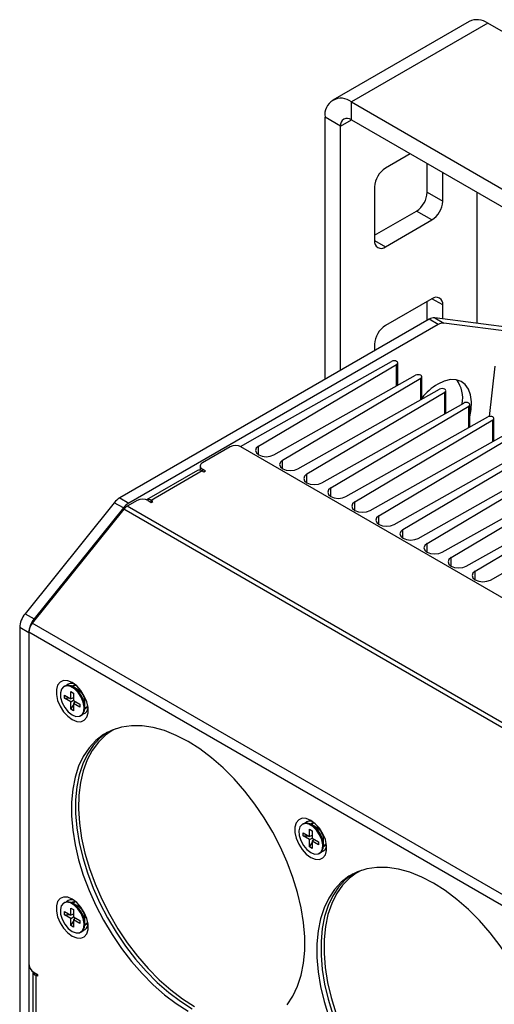
# Model space of a CAD drawing. Extents: x 0.6 to 43.7, y 0.7 to 31.1.
# Drawn here: x 18.3 to 21, y 24.4 to 29.9 of the extents above; entities that cross this region are included whole.
import ezdxf

# ---------------------------------------------------------------- set-up
doc = ezdxf.new("R2010")
doc.units = 0
doc.header["$LTSCALE"] = 0.75
doc.header["$MEASUREMENT"] = 0
doc.layers.get('0').update_dxf_attribs({"linetype": 'CONTINUOUS'})

msp = doc.modelspace()

# ---------------------------------------------------------------- linework, layer by layer
for p, q in [((20.8647, 29.9101), (20.0976, 29.4672)), ((20.9695, 29.8997), (20.2024, 29.4568)), ((27.349, 26.2169), (20.9695, 29.8997)), ((20.2024, 29.4568), (26.5818, 25.7741)), ((20.2024, 29.356), (20.2024, 29.4568)), ((20.1415, 29.3208), (20.0542, 29.3712)), ((20.0542, 27.8956), (20.0542, 29.3712)), ((20.1415, 29.3208), (20.2024, 29.356)), ((20.1415, 27.946), (20.1415, 29.3208)), ((20.2024, 29.356), (26.5818, 25.6732)), ((20.5337, 29.1647), (20.3942, 29.0842)), ((20.6295, 28.9483), (20.6295, 29.1094)), ((20.7168, 28.8979), (20.7168, 29.059)), ((20.3333, 28.9787), (20.3333, 28.6765)), ((20.6295, 28.9483), (20.7168, 28.8979)), ((20.9086, 28.9483), (20.9086, 28.211)), ((20.3333, 28.707), (20.5686, 28.8428)), ((20.6559, 28.7924), (20.5686, 28.8428)), ((20.3942, 28.6413), (20.6559, 28.7924)), ((20.3333, 28.6764), (20.3942, 28.6413)), ((20.6559, 28.3495), (20.3942, 28.1984)), ((20.6295, 28.2277), (20.6295, 28.3342)), ((20.7168, 28.3143), (20.6559, 28.3495)), ((20.7168, 28.2356), (20.7168, 28.3143)), ((20.6395, 28.2335), (18.899, 27.2287)), ((20.6904, 28.204), (18.95, 27.1993)), ((20.6904, 28.204), (20.6395, 28.2335)), ((20.6712, 28.2415), (20.7222, 28.2121)), ((22.1617, 28.05), (20.6712, 28.2415)), ((22.1736, 28.0256), (20.7222, 28.2121)), ((20.3333, 28.0929), (20.3333, 28.0567)), ((19.6741, 27.5728), (20.4285, 27.9968)), ((19.6804, 27.5195), (20.4573, 27.9802)), ((20.4573, 27.8587), (20.4573, 27.9802)), ((20.4631, 27.8619), (20.4631, 27.9884)), ((21.0089, 27.9705), (20.9786, 27.687)), ((19.7659, 27.4701), (20.5639, 27.9186)), ((19.8158, 27.4413), (20.5927, 27.902)), ((20.5927, 27.7805), (20.5927, 27.902)), ((20.5985, 27.7838), (20.5985, 27.9102)), ((19.9013, 27.392), (20.6993, 27.8405)), ((19.9512, 27.3632), (20.7281, 27.8239)), ((20.7281, 27.7024), (20.7281, 27.8239)), ((20.7339, 27.7056), (20.7339, 27.832)), ((20.0367, 27.3138), (20.8347, 27.7623)), ((20.0866, 27.285), (20.8635, 27.7457)), ((20.8635, 27.6242), (20.8635, 27.7457)), ((20.8693, 27.6274), (20.8693, 27.7539)), ((20.1721, 27.2357), (20.9701, 27.6841)), ((20.222, 27.2069), (20.9989, 27.6675)), ((20.9989, 27.546), (20.9989, 27.6675)), ((21.0046, 27.5493), (21.0046, 27.6757)), ((20.3075, 27.1575), (21.1055, 27.606)), ((19.5783, 27.5175), (19.6741, 27.5728)), ((20.3574, 27.1287), (21.1343, 27.5894)), ((19.5205, 27.5159), (19.3645, 27.4258)), ((25.8587, 23.892), (19.5814, 27.5159)), ((19.6804, 27.4708), (19.6804, 27.5195)), ((20.4429, 27.0793), (21.2409, 27.5278)), ((20.4928, 27.0505), (21.2697, 27.5112)), ((19.8158, 27.3926), (19.8158, 27.4413)), ((20.5783, 27.0012), (21.3763, 27.4497)), ((20.6282, 26.9724), (21.4051, 27.433)), ((19.3361, 27.3831), (19.0498, 27.2179)), ((19.3636, 27.3804), (19.0762, 27.2145)), ((19.3519, 27.4082), (19.3519, 27.3851)), ((19.3636, 27.3804), (19.3729, 27.375)), ((19.3822, 27.3804), (19.3645, 27.3907)), ((19.3645, 27.3907), (19.3645, 27.3799)), ((19.3729, 27.375), (19.3822, 27.3804)), ((20.7137, 26.923), (21.5117, 27.3715)), ((19.9512, 27.3145), (19.9512, 27.3632)), ((20.7636, 26.8942), (21.5405, 27.3549)), ((20.0866, 27.2363), (20.0866, 27.285)), ((20.8491, 26.8448), (21.6471, 27.2933)), ((20.899, 26.8161), (21.6759, 27.2767)), ((18.899, 27.2287), (18.95, 27.1993)), ((18.9976, 27.214), (18.9414, 27.1816)), ((19.0585, 27.214), (19.0762, 27.2037)), ((19.0855, 27.2091), (19.0762, 27.2145)), ((19.0762, 27.2037), (19.0762, 27.2145)), ((19.0762, 27.2037), (19.0855, 27.2091)), ((20.222, 27.1582), (20.222, 27.2069)), ((20.9845, 26.7667), (21.7825, 27.2152)), ((18.8686, 27.2017), (18.3666, 26.5772)), ((18.922, 27.1644), (18.4066, 26.5232)), ((18.9195, 27.1723), (18.4175, 26.5478)), ((18.9195, 27.1723), (18.8686, 27.2017)), ((25.2542, 23.5089), (18.922, 27.1644)), ((25.2711, 23.5276), (18.9414, 27.1816)), ((20.3574, 27.08), (20.3574, 27.1287)), ((20.4928, 27.0018), (20.4928, 27.0505)), ((20.6282, 26.9237), (20.6282, 26.9724)), ((20.7636, 26.8455), (20.7636, 26.8942)), ((20.899, 26.7673), (20.899, 26.8161)), ((18.3666, 26.5772), (18.4175, 26.5478)), ((18.3871, 26.4693), (18.3361, 26.4988)), ((18.3361, 26.4988), (18.3361, 22.3578)), ((24.741, 22.8665), (18.4066, 26.5232)), ((18.3871, 26.4693), (18.3871, 22.3284)), ((18.3872, 26.4731), (18.3872, 24.6108)), ((24.7254, 22.8142), (18.3872, 26.4731)), ((18.5891, 26.1701), (18.5843, 26.1674)), ((18.6653, 26.1488), (18.6365, 26.1654)), ((18.6498, 26.1582), (18.6494, 26.158)), ((18.5885, 26.102), (18.5887, 26.1194)), ((18.5885, 26.102), (18.6157, 26.1034)), ((18.624, 26.0809), (18.5885, 26.102)), ((18.5887, 26.1194), (18.6242, 26.0983)), ((18.6242, 26.0983), (18.6247, 26.1391)), ((18.6395, 26.1041), (18.6242, 26.0983)), ((18.6247, 26.1391), (18.6398, 26.1302)), ((18.6398, 26.1302), (18.6394, 26.0894)), ((18.6236, 26.0401), (18.624, 26.0809)), ((18.6236, 26.0401), (18.6391, 26.0633)), ((18.6387, 26.0312), (18.6236, 26.0401)), ((18.624, 26.0809), (18.6394, 26.0898)), ((18.6392, 26.072), (18.6387, 26.0312)), ((18.6516, 26.0821), (18.6392, 26.072)), ((18.6748, 26.0509), (18.6392, 26.072)), ((18.6394, 26.0894), (18.675, 26.0683)), ((18.675, 26.0683), (18.6748, 26.0509)), ((18.7036, 26.0492), (18.7036, 26.0824)), ((18.7036, 26.064), (18.704, 26.0642)), ((18.6792, 26.0029), (18.684, 26.0057)), ((19.9315, 25.3952), (19.9267, 25.3924)), ((20.0077, 25.3738), (19.979, 25.3904)), ((19.9922, 25.3832), (19.9918, 25.383)), ((19.931, 25.3267), (19.9311, 25.3441)), ((19.931, 25.3267), (19.9583, 25.3282)), ((19.9665, 25.3059), (19.931, 25.3267)), ((19.9311, 25.3441), (19.9666, 25.3233)), ((19.9666, 25.3233), (19.9669, 25.3643)), ((19.9819, 25.3291), (19.9666, 25.3233)), ((19.9669, 25.3643), (19.982, 25.3554)), ((19.982, 25.3554), (19.9818, 25.3145)), ((19.9663, 25.265), (19.9665, 25.3059)), ((19.9663, 25.265), (19.9816, 25.288)), ((19.9814, 25.2561), (19.9663, 25.265)), ((19.9665, 25.3059), (19.9818, 25.3147)), ((19.9817, 25.297), (19.9814, 25.2561)), ((19.9941, 25.3072), (19.9817, 25.297)), ((20.0172, 25.2762), (19.9817, 25.297)), ((19.9818, 25.3145), (20.0174, 25.2936)), ((20.0174, 25.2936), (20.0172, 25.2762)), ((20.0461, 25.2742), (20.0461, 25.3074)), ((20.0461, 25.2891), (20.0464, 25.2893)), ((20.0216, 25.228), (20.0264, 25.2307)), ((18.5891, 24.9521), (18.5843, 24.9493)), ((18.6653, 24.9308), (18.6365, 24.9474)), ((18.6498, 24.9402), (18.6494, 24.94)), ((18.5885, 24.8837), (18.5886, 24.9011)), ((18.5885, 24.8837), (18.6158, 24.8852)), ((18.6241, 24.8629), (18.5885, 24.8837)), ((18.5886, 24.9011), (18.6242, 24.8803)), ((18.6242, 24.8803), (18.6244, 24.9212)), ((18.6394, 24.886), (18.6242, 24.8803)), ((18.6244, 24.9212), (18.6396, 24.9124)), ((18.6396, 24.9124), (18.6393, 24.8714)), ((18.6238, 24.8219), (18.6241, 24.8629)), ((18.6238, 24.8219), (18.6392, 24.845)), ((18.639, 24.813), (18.6238, 24.8219)), ((18.6241, 24.8629), (18.6393, 24.8716)), ((18.6392, 24.854), (18.639, 24.813)), ((18.6517, 24.8642), (18.6392, 24.854)), ((18.6748, 24.8332), (18.6392, 24.854)), ((18.6393, 24.8714), (18.6749, 24.8506)), ((18.6749, 24.8506), (18.6748, 24.8332)), ((18.7036, 24.8312), (18.7036, 24.8644)), ((18.7036, 24.846), (18.704, 24.8462)), ((18.6792, 24.7849), (18.684, 24.7877)), ((18.41, 24.5636), (18.41, 24.233)), ((18.4176, 24.558), (18.4354, 24.5478)), ((18.4354, 24.5478), (18.4261, 24.5424)), ((18.4354, 24.5478), (18.4354, 24.537)), ((18.4261, 24.5424), (18.4261, 24.2105)), ((18.4354, 24.537), (18.4261, 24.5424))]:
    msp.add_line(p, q)
at = {"flags": 128}
for points in [[(20.4573, 27.9802), (20.4616, 27.984), (20.4631, 27.9884), (20.4615, 27.9929), (20.4571, 27.9967), (20.4506, 27.9992), (20.4429, 28.0001), (20.4351, 27.9993), (20.4285, 27.9968)], [(20.5927, 27.902), (20.597, 27.9058), (20.5985, 27.9103), (20.5969, 27.9147), (20.5925, 27.9185), (20.586, 27.921), (20.5783, 27.9219), (20.5705, 27.9211), (20.5639, 27.9186)], [(20.8693, 27.6843), (20.877, 27.7268), (20.8787, 27.7696), (20.8736, 27.8079), (20.8618, 27.8406), (20.8437, 27.8663), (20.82, 27.8842), (20.7916, 27.8936), (20.7594, 27.8942), (20.7247, 27.8859), (20.6887, 27.8691)], [(20.7281, 27.8239), (20.7324, 27.8277), (20.7339, 27.8321), (20.7323, 27.8366), (20.7279, 27.8403), (20.7214, 27.8429), (20.7137, 27.8438), (20.7059, 27.8429), (20.6993, 27.8405)], [(20.8635, 27.7457), (20.8678, 27.7495), (20.8693, 27.754), (20.8677, 27.7584), (20.8633, 27.7622), (20.8568, 27.7647), (20.849, 27.7656), (20.8413, 27.7648), (20.8347, 27.7623)], [(20.9989, 27.6675), (21.0032, 27.6713), (21.0046, 27.6758), (21.0031, 27.6803), (20.9987, 27.684), (20.9922, 27.6866), (20.9844, 27.6875), (20.9767, 27.6866), (20.9701, 27.6841)], [(19.6804, 27.5195), (19.6676, 27.5082), (19.6633, 27.4949), (19.668, 27.4817), (19.681, 27.4705), (19.7004, 27.4629), (19.7234, 27.4602), (19.7463, 27.4628), (19.7659, 27.4701)], [(19.8158, 27.4413), (19.803, 27.43), (19.7987, 27.4168), (19.8034, 27.4035), (19.8164, 27.3923), (19.8358, 27.3848), (19.8587, 27.3821), (19.8817, 27.3846), (19.9013, 27.392)], [(19.9512, 27.3632), (19.9384, 27.3519), (19.9341, 27.3386), (19.9387, 27.3254), (19.9518, 27.3141), (19.9712, 27.3066), (19.9941, 27.3039), (20.0171, 27.3064), (20.0367, 27.3138)], [(20.0866, 27.285), (20.0738, 27.2737), (20.0695, 27.2604), (20.0741, 27.2472), (20.0872, 27.236), (20.1066, 27.2285), (20.1295, 27.2258), (20.1525, 27.2283), (20.1721, 27.2357)], [(20.222, 27.2069), (20.2092, 27.1955), (20.2049, 27.1823), (20.2095, 27.169), (20.2226, 27.1578), (20.242, 27.1503), (20.2649, 27.1476), (20.2879, 27.1501), (20.3075, 27.1575)], [(20.3574, 27.1287), (20.3446, 27.1174), (20.3402, 27.1041), (20.3449, 27.0909), (20.358, 27.0797), (20.3774, 27.0721), (20.4003, 27.0694), (20.4233, 27.072), (20.4429, 27.0793)], [(20.4928, 27.0505), (20.48, 27.0392), (20.4756, 27.026), (20.4803, 27.0127), (20.4934, 27.0015), (20.5128, 26.994), (20.5357, 26.9913), (20.5587, 26.9938), (20.5783, 27.0012)], [(20.6282, 26.9724), (20.6154, 26.9611), (20.611, 26.9478), (20.6157, 26.9346), (20.6288, 26.9233), (20.6482, 26.9158), (20.6711, 26.9131), (20.6941, 26.9156), (20.7137, 26.923)], [(20.7636, 26.8942), (20.7508, 26.8829), (20.7464, 26.8696), (20.7511, 26.8564), (20.7641, 26.8452), (20.7836, 26.8376), (20.8065, 26.8349), (20.8295, 26.8375), (20.8491, 26.8448)], [(20.899, 26.8161), (20.8862, 26.8047), (20.8818, 26.7915), (20.8865, 26.7782), (20.8995, 26.767), (20.919, 26.7595), (20.9419, 26.7568), (20.9649, 26.7593), (20.9845, 26.7667)], [(18.6317, 25.9811), (18.6571, 25.9706), (18.6804, 25.9695), (18.6998, 25.9777), (18.7137, 25.9946), (18.7209, 26.0188), (18.7209, 26.0485), (18.7137, 26.0811), (18.6998, 26.114), (18.6804, 26.1446), (18.6571, 26.1704), (18.6317, 26.1892), (18.6063, 26.1997), (18.583, 26.2008), (18.5636, 26.1926), (18.5497, 26.1757), (18.5425, 26.1515), (18.5425, 26.1218), (18.5497, 26.0892), (18.5636, 26.0563), (18.583, 26.0257), (18.6063, 25.9999), (18.6317, 25.9811)], [(18.6309, 26.0081), (18.6527, 25.9994), (18.6723, 26), (18.6874, 26.0098), (18.6966, 26.0277), (18.6987, 26.0519), (18.6935, 26.0797), (18.6817, 26.1081), (18.6644, 26.134), (18.6436, 26.1546), (18.6215, 26.1677), (18.6005, 26.1718), (18.5829, 26.1665), (18.5706, 26.1525), (18.5649, 26.1311), (18.5664, 26.1047), (18.5751, 26.0763), (18.5898, 26.0488), (18.6091, 26.0252), (18.6309, 26.0081)], [(18.684, 26.0057), (18.6922, 26.0125), (18.7014, 26.0305), (18.7035, 26.0547), (18.6983, 26.0825), (18.6865, 26.1109), (18.6692, 26.1367), (18.6484, 26.1573), (18.6263, 26.1704), (18.6053, 26.1746), (18.5891, 26.1701)], [(18.6525, 26.174), (18.6424, 26.1709), (18.6358, 26.1651)], [(18.7033, 26.0422), (18.7144, 26.0504), (18.7191, 26.0587)], [(18.7036, 26.0488), (18.7113, 26.0516), (18.7191, 26.0587)], [(19.2838, 25.8583), (19.2173, 25.8927), (19.1515, 25.9191), (19.0871, 25.937), (19.0247, 25.9463), (18.965, 25.947), (18.9085, 25.9389), (18.8559, 25.9223), (18.8077, 25.8972), (18.7643, 25.8639), (18.7263, 25.8228), (18.694, 25.7742), (18.6678, 25.7188), (18.6479, 25.657), (18.6345, 25.5894), (18.6277, 25.5169), (18.6277, 25.44), (18.6345, 25.3597), (18.6479, 25.2767), (18.6678, 25.1919), (18.694, 25.1061), (18.7263, 25.0203), (18.7643, 24.9353), (18.8077, 24.852), (18.8559, 24.7712), (18.9085, 24.6938), (18.965, 24.6205), (19.0247, 24.5522), (19.0871, 24.4895), (19.1515, 24.4331), (19.2173, 24.3835), (19.2838, 24.3412)], [(18.8772, 25.9302), (18.8648, 25.9238), (18.8512, 25.9159)], [(18.8311, 25.9107), (18.8309, 25.9106), (18.7876, 25.8773), (18.7496, 25.8362), (18.7173, 25.7877), (18.6911, 25.7322), (18.6711, 25.6704), (18.6577, 25.6029), (18.651, 25.5303), (18.651, 25.4535), (18.6577, 25.3731), (18.6711, 25.2901), (18.6911, 25.2053), (18.7173, 25.1196), (18.7496, 25.0337), (18.7876, 24.9487), (18.8309, 24.8654), (18.8792, 24.7846), (18.9318, 24.7072), (18.9883, 24.634), (19.048, 24.5657), (19.1104, 24.5029), (19.1748, 24.4465), (19.2406, 24.3969), (19.307, 24.3546)], [(18.8512, 25.9159), (18.8191, 25.8932), (18.7787, 25.8545), (18.7441, 25.808), (18.7155, 25.7542), (18.6934, 25.6937), (18.6779, 25.6271), (18.6692, 25.5552), (18.6674, 25.4786), (18.6726, 25.3982), (18.6846, 25.3149), (18.7033, 25.2296), (18.7286, 25.1431), (18.7601, 25.0563), (18.7976, 24.9703), (18.8406, 24.8858), (18.8887, 24.8038), (18.9414, 24.7252), (18.9981, 24.6508), (19.0582, 24.5813), (19.1211, 24.5176), (19.1861, 24.4603), (19.2525, 24.4099), (19.3196, 24.3671)], [(19.8412, 24.3767), (19.8735, 24.4252), (19.8997, 24.4807), (19.9197, 24.5425), (19.9331, 24.61), (19.9398, 24.6826), (19.9398, 24.7594), (19.9331, 24.8398), (19.9197, 24.9228), (19.8997, 25.0076), (19.8735, 25.0933), (19.8412, 25.1792), (19.8032, 25.2642), (19.7599, 25.3475), (19.7116, 25.4283), (19.659, 25.5057), (19.6025, 25.5789), (19.5428, 25.6472), (19.4804, 25.71), (19.416, 25.7664), (19.3502, 25.816), (19.2838, 25.8583)], [(19.9742, 25.2061), (19.9995, 25.1956), (20.0229, 25.1945), (20.0423, 25.2027), (20.0561, 25.2196), (20.0634, 25.2439), (20.0634, 25.2735), (20.0561, 25.3061), (20.0423, 25.339), (20.0229, 25.3696), (19.9995, 25.3954), (19.9742, 25.4143), (19.9488, 25.4247), (19.9254, 25.4259), (19.906, 25.4177), (19.8922, 25.4007), (19.8849, 25.3765), (19.8849, 25.3469), (19.8922, 25.3143), (19.906, 25.2813), (19.9254, 25.2507), (19.9488, 25.225), (19.9742, 25.2061)], [(19.9737, 25.2329), (19.9955, 25.2244), (20.015, 25.2251), (20.0301, 25.235), (20.0391, 25.2531), (20.0411, 25.2774), (20.0358, 25.3052), (20.0239, 25.3336), (20.0065, 25.3594), (19.9857, 25.3799), (19.9636, 25.3928), (19.9426, 25.3968), (19.9251, 25.3914), (19.9129, 25.3772), (19.9073, 25.3557), (19.909, 25.3293), (19.9177, 25.3008), (19.9326, 25.2734), (19.9519, 25.2499), (19.9737, 25.2329)], [(20.0264, 25.2307), (20.0349, 25.2378), (20.0439, 25.2559), (20.0459, 25.2802), (20.0406, 25.308), (20.0286, 25.3364), (20.0113, 25.3622), (19.9905, 25.3827), (19.9684, 25.3956), (19.9474, 25.3996), (19.9315, 25.3952)], [(19.995, 25.399), (19.9849, 25.3959), (19.9782, 25.3901)], [(20.0458, 25.2672), (20.0569, 25.2755), (20.0615, 25.2838)], [(20.0461, 25.2738), (20.0538, 25.2766), (20.0615, 25.2838)], [(20.6645, 25.0611), (20.5981, 25.0956), (20.5323, 25.122), (20.4679, 25.1399), (20.4055, 25.1492), (20.3458, 25.1499), (20.2893, 25.1418), (20.2367, 25.1252), (20.1885, 25.1001), (20.1451, 25.0668), (20.1071, 25.0257), (20.0748, 24.9771), (20.0486, 24.9217), (20.0286, 24.8598), (20.0153, 24.7923), (20.0085, 24.7197), (20.0085, 24.6429), (20.0153, 24.5626), (20.0286, 24.4796), (20.0486, 24.3948), (20.0748, 24.309)], [(20.2119, 25.1136), (20.2117, 25.1135), (20.1684, 25.0802), (20.1304, 25.0391), (20.0981, 24.9906), (20.0719, 24.9351), (20.0519, 24.8733), (20.0385, 24.8057), (20.0318, 24.7332), (20.0318, 24.6564), (20.0385, 24.576), (20.0519, 24.493), (20.0719, 24.4082), (20.0981, 24.3225)], [(20.2299, 25.1175), (20.1923, 25.0898), (20.1529, 25.0497), (20.1193, 25.0018), (20.0919, 24.9468), (20.0709, 24.8852), (20.0567, 24.8176), (20.0492, 24.7447), (20.0486, 24.6674), (20.055, 24.5865), (20.0682, 24.5028), (20.0881, 24.4171), (20.1145, 24.3305)], [(20.258, 25.1331), (20.2371, 25.1219), (20.2299, 25.1175)], [(21.2543, 24.2962), (21.222, 24.382), (21.184, 24.467), (21.1406, 24.5504), (21.0924, 24.6312), (21.0398, 24.7086), (20.9833, 24.7818), (20.9236, 24.8501), (20.8612, 24.9128), (20.7968, 24.9693), (20.731, 25.0189), (20.6645, 25.0611)], [(18.6317, 24.7631), (18.6571, 24.7526), (18.6804, 24.7514), (18.6998, 24.7597), (18.7137, 24.7766), (18.7209, 24.8008), (18.7209, 24.8304), (18.7137, 24.863), (18.6998, 24.896), (18.6804, 24.9266), (18.6571, 24.9523), (18.6317, 24.9712), (18.6063, 24.9817), (18.583, 24.9828), (18.5636, 24.9746), (18.5497, 24.9577), (18.5425, 24.9335), (18.5425, 24.9038), (18.5497, 24.8712), (18.5636, 24.8383), (18.583, 24.8077), (18.6063, 24.7819), (18.6317, 24.7631)], [(18.6313, 24.7899), (18.6531, 24.7813), (18.6726, 24.7821), (18.6877, 24.792), (18.6967, 24.8101), (18.6986, 24.8344), (18.6934, 24.8622), (18.6814, 24.8905), (18.6641, 24.9164), (18.6432, 24.9369), (18.6211, 24.9498), (18.6002, 24.9538), (18.5826, 24.9484), (18.5704, 24.9341), (18.5649, 24.9127), (18.5665, 24.8863), (18.5753, 24.8578), (18.5901, 24.8303), (18.6095, 24.8068), (18.6313, 24.7899)], [(18.684, 24.7877), (18.6924, 24.7948), (18.7015, 24.8129), (18.7034, 24.8371), (18.6982, 24.865), (18.6862, 24.8933), (18.6689, 24.9191), (18.648, 24.9396), (18.6259, 24.9526), (18.605, 24.9565), (18.5891, 24.9521)], [(18.6525, 24.956), (18.6424, 24.9529), (18.6358, 24.9471)], [(18.7033, 24.8242), (18.7144, 24.8324), (18.7191, 24.8407)], [(18.7036, 24.8308), (18.7113, 24.8335), (18.7191, 24.8407)]]:
    msp.add_lwpolyline(points, dxfattribs=at)
for centre, radius, start, end in [((20.9081, 29.814), 0.1054, 54.3827, 114.3069), ((20.1445, 29.3859), 0.0915, 50.7969, 189.214), ((20.1786, 29.3268), 0.0376, 50.7968, 189.2144), ((20.4655, 28.9727), 0.1323, 122.6054, 177.3946), ((20.4973, 28.9543), 0.1323, 302.6055, 357.3944), ((20.5846, 28.9039), 0.1323, 302.6055, 357.3944), ((20.3704, 28.6704), 0.0376, 170.7862, 309.2035), ((20.6797, 28.3204), 0.0376, 350.7858, 129.2032), ((20.6674, 28.1899), 0.0518, 85.7203, 122.6047), ((20.7183, 28.1604), 0.0518, 85.7203, 122.6047), ((20.4655, 28.0869), 0.1323, 122.6054, 177.3946), ((20.8697, 27.5695), 0.35, 121.1448, 140.8006), ((20.6515, 27.7889), 0.1775, 349.8227, 35.8914), ((19.551, 27.4571), 0.0662, 62.6097, 117.39), ((19.3712, 27.4082), 0.0188, 110.7841, 249.2166), ((19.3475, 27.3579), 0.0276, 54.382, 114.3078), ((18.9569, 27.1327), 0.1121, 121.1061, 142.021), ((19.028, 27.1552), 0.0662, 62.6097, 117.3901), ((19.0599, 27.1915), 0.0282, 54.6849, 110.9018), ((19.0079, 27.1033), 0.1121, 121.1061, 142.021), ((18.9784, 27.1203), 0.0716, 121.1064, 142.021), ((18.4682, 26.4927), 0.1322, 140.228, 177.3606), ((18.5191, 26.4633), 0.1322, 140.228, 177.3606), ((18.4715, 26.4693), 0.0844, 140.228, 177.3606), ((18.6266, 26.148), 0.0374, 62.5281, 135.8667), ((18.6472, 26.147), 0.0275, 78.9068, 128.0562), ((18.6229, 26.0801), 0.0807, 1.6363, 58.3584), ((18.6823, 26.0504), 0.0388, 285.6211, 356.1187), ((19.9691, 25.373), 0.0374, 62.5286, 135.8659), ((19.9897, 25.3721), 0.0275, 78.9082, 128.0548), ((19.9654, 25.3051), 0.0807, 1.6201, 58.3746), ((20.0247, 25.2754), 0.0388, 285.6211, 356.1191), ((18.6266, 24.93), 0.0374, 62.5277, 135.8672), ((18.6472, 24.929), 0.0275, 78.9075, 128.0557), ((18.623, 24.8621), 0.0807, 1.6241, 58.3706), ((18.6823, 24.8324), 0.0388, 285.6216, 356.1183), ((18.4533, 24.6138), 0.0662, 182.6057, 237.3945), ((18.4378, 24.568), 0.0282, 189.0955, 245.3233)]:
    msp.add_arc(centre, radius, start, end)

doc.saveas('drawing.dxf')
